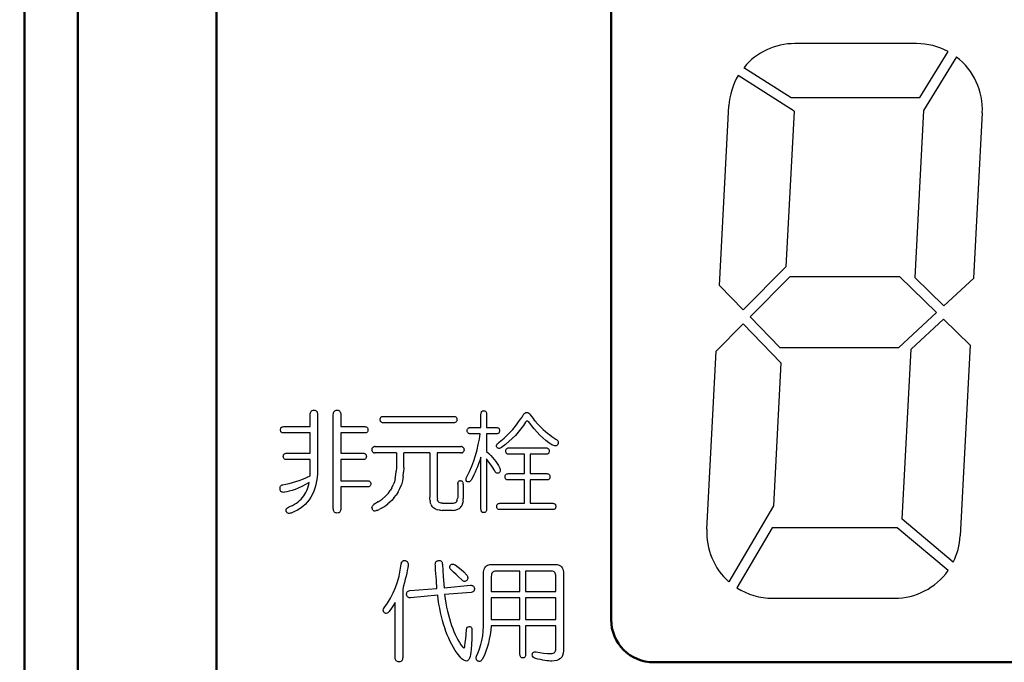
# Model space of a CAD drawing. Units: millimetres. Extents: x 0 to 608, y -1 to 424.
# Drawn here: x 87 to 110, y 133 to 148 of the extents above; entities that cross this region are included whole.
import ezdxf

# ---------------------------------------------------------------- set-up
doc = ezdxf.new("R2010")
doc.units = ezdxf.units.MM
doc.header["$LTSCALE"] = 0.26555
for name, color, linetype in [('NoLayerName_001', 7, 'Continuous'), ('NoLayerName_002', 7, 'Continuous'), ('NoLayerName_004', 7, 'Continuous'), ('NoLayerName_008', 7, 'Continuous'), ('NoLayerName_012', 7, 'Continuous')]:
    doc.layers.add(name, color=color, linetype=linetype)
doc.styles.get("Standard").update_dxf_attribs({"font": 'txt', "bigfont": 'extfont2'})
doc.dimstyles.get("Standard").update_dxf_attribs({"dimtxt": 2.5, "dimasz": 2.5, "dimexe": 1.25, "dimexo": 0.625, "dimtad": 1, "dimzin": 0, "dimdsep": 46, "dimtxsty": 'Standard', "dimcen": 2.5, "dimadec": 0, "dimazin": 0, "dimtfac": 0.75, "dimtmove": 0, "dimatfit": 3, "dimfxl": 1, "dimarcsym": 0})

# ---------------------------------------------------------------- blocks, each defined once
blk = doc.blocks.new('_OPEN30')
at = {"color": 0, "linetype": 'ByBlock', "lineweight": -2}
for p, q in [((-1, 0.267949), (0, 0)), ((0, 0), (-1, -0.267949)), ((0, 0), (-1, 0))]:
    blk.add_line(p, q, dxfattribs=at)
blk = doc.blocks.new('*D50')
at = {"layer": 'Defpoints', "color": 0}
for p in [(39.676, 224.565), (39.676, 173.852), (250.876, 106.399)]:
    blk.add_point(p, dxfattribs=at)
at = {"layer": 'NoLayerName_001', "color": 0, "linetype": 'Continuous', "lineweight": 25}
for p, q in [((39.676, 173.852), (39.676, 228.493)), ((250.876, 106.399), (250.876, 228.493)), ((248.733, 224.565), (41.818, 224.565))]:
    blk.add_line(p, q, dxfattribs=at)
at = {"layer": 'NoLayerName_001', "color": 0, "lineweight": 25, "xscale": 2.142857142857143, "yscale": 2.142857142857143, "zscale": 2.142857142857143}
for p, rotation in [((39.676, 224.565), 180), ((250.876, 224.565), 360)]:
    blk.add_blockref('_OPEN30', p, dxfattribs=dict(at, rotation=rotation))
at = {"layer": 'NoLayerName_001', "color": 0, "lineweight": 25, "insert": (145.276, 228.136), "char_height": 4.2857, "attachment_point": 5}
blk.add_mtext('211.2', dxfattribs=at)

msp = doc.modelspace()

# ---------------------------------------------------------------- linework, layer by layer
at = {"layer": 'NoLayerName_001', "color": 7, "linetype": 'Continuous', "lineweight": 50}
for p, q in [((86.926, 125.232), (86.926, 171.352)), ((88.176, 126.1), (88.176, 170.102)), ((91.426, 130.197), (91.426, 166.852))]:
    msp.add_line(p, q, dxfattribs=at)
at = {"layer": 'NoLayerName_002', "color": 7, "linetype": 'Continuous', "lineweight": 25}
for p, q in [((104.965, 145.517), (103.656, 146.354)), ((93.628, 138.45), (93.635, 138.468)), ((93.635, 138.468), (93.645, 138.482)), ((93.645, 138.482), (93.658, 138.494)), ((93.658, 138.494), (93.673, 138.502)), ((93.673, 138.502), (93.692, 138.507)), ((93.692, 138.507), (93.713, 138.508)), ((93.713, 138.508), (93.733, 138.507)), ((93.733, 138.507), (93.75, 138.502)), ((93.75, 138.502), (93.764, 138.494)), ((93.764, 138.494), (93.776, 138.482)), ((93.776, 138.482), (93.785, 138.468)), ((93.785, 138.468), (93.791, 138.45)), ((94.172, 138.45), (94.179, 138.468)), ((94.179, 138.468), (94.189, 138.482)), ((94.189, 138.482), (94.202, 138.494)), ((94.202, 138.494), (94.218, 138.502)), ((94.218, 138.502), (94.236, 138.507)), ((94.236, 138.507), (94.258, 138.508)), ((94.258, 138.508), (94.277, 138.507)), ((94.277, 138.507), (94.294, 138.502)), ((94.294, 138.502), (94.309, 138.494)), ((94.309, 138.494), (94.32, 138.482)), ((94.32, 138.482), (94.329, 138.468)), ((94.329, 138.468), (94.336, 138.45)), ((97.627, 138.434), (97.63, 138.451)), ((97.63, 138.451), (97.635, 138.465)), ((97.635, 138.465), (97.642, 138.477)), ((97.642, 138.477), (97.651, 138.486)), ((97.651, 138.486), (97.663, 138.493)), ((97.663, 138.493), (97.676, 138.497)), ((97.676, 138.497), (97.692, 138.498)), ((97.692, 138.498), (97.707, 138.497)), ((97.707, 138.497), (97.72, 138.493)), ((97.72, 138.493), (97.731, 138.486)), ((97.731, 138.486), (97.74, 138.477)), ((97.74, 138.477), (97.747, 138.465)), ((97.747, 138.465), (97.753, 138.451)), ((97.753, 138.451), (97.755, 138.434)), ((98.654, 138.441), (98.675, 138.452)), ((98.675, 138.452), (98.698, 138.456)), ((98.698, 138.456), (98.721, 138.452)), ((98.721, 138.452), (98.744, 138.441)), ((93.622, 138.404), (93.623, 138.429)), ((93.622, 138.124), (93.622, 138.404)), ((93.623, 138.429), (93.628, 138.45)), ((93.791, 138.45), (93.795, 138.429)), ((93.795, 138.429), (93.796, 138.404)), ((93.796, 138.404), (93.796, 137.117)), ((94.166, 138.404), (94.168, 138.429)), ((94.166, 136.203), (94.166, 138.404)), ((94.168, 138.429), (94.172, 138.45)), ((94.336, 138.45), (94.34, 138.429)), ((94.34, 138.429), (94.341, 138.404)), ((94.341, 138.404), (94.341, 138.124)), ((95.264, 138.29), (95.265, 138.307)), ((95.265, 138.273), (95.264, 138.29)), ((95.265, 138.307), (95.269, 138.322)), ((95.269, 138.257), (95.265, 138.273)), ((95.269, 138.322), (95.275, 138.334)), ((95.275, 138.245), (95.269, 138.257)), ((95.275, 138.334), (95.283, 138.345)), ((95.283, 138.234), (95.275, 138.245)), ((95.283, 138.345), (95.293, 138.352)), ((95.293, 138.226), (95.283, 138.234)), ((95.293, 138.352), (95.306, 138.358)), ((95.306, 138.22), (95.293, 138.226)), ((95.306, 138.358), (95.321, 138.362)), ((95.321, 138.217), (95.306, 138.22)), ((95.321, 138.362), (95.338, 138.363)), ((95.338, 138.363), (96.99, 138.363)), ((96.99, 138.363), (97.007, 138.362)), ((97.007, 138.362), (97.022, 138.358)), ((97.022, 138.22), (97.007, 138.217)), ((97.022, 138.358), (97.035, 138.352)), ((97.035, 138.226), (97.022, 138.22)), ((97.035, 138.352), (97.045, 138.345)), ((97.045, 138.234), (97.035, 138.226)), ((97.045, 138.345), (97.053, 138.334)), ((97.053, 138.245), (97.045, 138.234)), ((97.053, 138.334), (97.059, 138.322)), ((97.059, 138.257), (97.053, 138.245)), ((97.059, 138.322), (97.062, 138.307)), ((97.062, 138.273), (97.059, 138.257)), ((97.062, 138.307), (97.064, 138.29)), ((97.064, 138.29), (97.062, 138.273)), ((97.626, 138.415), (97.627, 138.434)), ((97.626, 138.103), (97.626, 138.415)), ((97.755, 138.434), (97.756, 138.415)), ((97.756, 138.415), (97.756, 138.103)), ((98.458, 138.166), (98.509, 138.234)), ((98.509, 138.234), (98.552, 138.296)), ((98.552, 138.296), (98.588, 138.349)), ((98.588, 138.349), (98.615, 138.394)), ((98.615, 138.394), (98.634, 138.421)), ((98.67, 138.228), (98.619, 138.148)), ((98.634, 138.421), (98.654, 138.441)), ((98.677, 138.239), (98.67, 138.228)), ((98.685, 138.248), (98.677, 138.239)), ((98.693, 138.254), (98.685, 138.248)), ((98.702, 138.256), (98.693, 138.254)), ((98.712, 138.256), (98.702, 138.256)), ((98.722, 138.253), (98.712, 138.256)), ((98.733, 138.247), (98.722, 138.253)), ((98.744, 138.238), (98.733, 138.247)), ((98.744, 138.441), (98.767, 138.421)), ((98.809, 138.152), (98.744, 138.238)), ((98.767, 138.421), (98.79, 138.394)), ((98.79, 138.394), (98.821, 138.352)), ((98.821, 138.352), (98.85, 138.314)), ((98.85, 138.314), (98.876, 138.279)), ((98.876, 138.279), (98.901, 138.249)), ((98.901, 138.249), (98.923, 138.222)), ((98.923, 138.222), (98.942, 138.199)), ((92.929, 138.051), (92.93, 138.068)), ((92.93, 138.034), (92.929, 138.051)), ((92.93, 138.068), (92.934, 138.083)), ((92.934, 138.019), (92.93, 138.034)), ((92.934, 138.083), (92.939, 138.096)), ((92.939, 138.006), (92.934, 138.019)), ((92.939, 138.096), (92.947, 138.106)), ((92.947, 137.996), (92.939, 138.006)), ((92.947, 138.106), (92.958, 138.114)), ((92.958, 137.987), (92.947, 137.996)), ((92.958, 138.114), (92.97, 138.119)), ((92.97, 138.119), (92.985, 138.123)), ((92.985, 138.123), (93.003, 138.124)), ((93.003, 138.124), (93.622, 138.124)), ((94.341, 138.124), (94.904, 138.124)), ((94.904, 138.124), (94.921, 138.123)), ((94.921, 138.123), (94.936, 138.119)), ((94.936, 138.119), (94.949, 138.114)), ((94.949, 138.114), (94.959, 138.106)), ((94.959, 137.996), (94.949, 137.987)), ((94.959, 138.106), (94.967, 138.096)), ((94.967, 138.006), (94.959, 137.996)), ((94.967, 138.096), (94.973, 138.083)), ((94.973, 138.019), (94.967, 138.006)), ((94.973, 138.083), (94.976, 138.068)), ((94.976, 138.034), (94.973, 138.019)), ((94.976, 138.068), (94.978, 138.051)), ((94.978, 138.051), (94.976, 138.034)), ((95.338, 138.216), (95.321, 138.217)), ((96.99, 138.216), (95.338, 138.216)), ((97.007, 138.217), (96.99, 138.216)), ((97.304, 138.031), (97.305, 138.048)), ((97.305, 138.013), (97.304, 138.031)), ((97.305, 138.048), (97.309, 138.062)), ((97.309, 137.998), (97.305, 138.013)), ((97.309, 138.062), (97.315, 138.075)), ((97.315, 137.985), (97.309, 137.998)), ((97.315, 138.075), (97.323, 138.085)), ((97.323, 138.085), (97.333, 138.093)), ((97.333, 138.093), (97.346, 138.099)), ((97.346, 138.099), (97.361, 138.102)), ((97.361, 138.102), (97.378, 138.103)), ((97.378, 138.103), (97.626, 138.103)), ((97.756, 138.103), (97.987, 138.103)), ((97.987, 138.103), (98.004, 138.102)), ((98.004, 138.102), (98.019, 138.099)), ((98.019, 138.099), (98.032, 138.093)), ((98.032, 138.093), (98.042, 138.085)), ((98.042, 138.085), (98.05, 138.075)), ((98.05, 138.075), (98.056, 138.062)), ((98.056, 137.998), (98.05, 137.985)), ((98.056, 138.062), (98.06, 138.048)), ((98.06, 138.013), (98.056, 137.998)), ((98.06, 138.048), (98.061, 138.031)), ((98.061, 138.031), (98.06, 138.013)), ((98.273, 137.955), (98.37, 138.059)), ((98.37, 138.059), (98.458, 138.166)), ((98.5, 137.994), (98.432, 137.919)), ((98.562, 138.07), (98.5, 137.994)), ((98.619, 138.148), (98.562, 138.07)), ((98.875, 138.072), (98.809, 138.152)), ((98.941, 137.997), (98.875, 138.072)), ((99.009, 137.927), (98.941, 137.997)), ((98.942, 138.199), (98.959, 138.181)), ((98.959, 138.181), (98.974, 138.166)), ((98.974, 138.166), (99.029, 138.111)), ((99.029, 138.111), (99.083, 138.059)), ((99.083, 138.059), (99.136, 138.012)), ((99.136, 138.012), (99.187, 137.968)), ((92.97, 137.981), (92.958, 137.987)), ((92.985, 137.978), (92.97, 137.981)), ((93.003, 137.977), (92.985, 137.978)), ((93.622, 137.977), (93.003, 137.977)), ((93.622, 137.501), (93.622, 137.977)), ((94.904, 137.977), (94.341, 137.977)), ((94.341, 137.977), (94.341, 137.501)), ((94.921, 137.978), (94.904, 137.977)), ((94.936, 137.981), (94.921, 137.978)), ((94.949, 137.987), (94.936, 137.981)), ((97.323, 137.975), (97.315, 137.985)), ((97.333, 137.966), (97.323, 137.975)), ((97.346, 137.961), (97.333, 137.966)), ((97.361, 137.957), (97.346, 137.961)), ((97.378, 137.956), (97.361, 137.957)), ((97.607, 137.956), (97.378, 137.956)), ((97.564, 137.703), (97.588, 137.829)), ((97.588, 137.829), (97.607, 137.956)), ((97.987, 137.956), (97.756, 137.956)), ((97.756, 137.956), (97.756, 137.543)), ((98.004, 137.957), (97.987, 137.956)), ((98.019, 137.961), (98.004, 137.957)), ((98.032, 137.966), (98.019, 137.961)), ((98.042, 137.975), (98.032, 137.966)), ((98.033, 137.745), (98.052, 137.761)), ((98.05, 137.985), (98.042, 137.975)), ((98.052, 137.761), (98.167, 137.856)), ((98.167, 137.856), (98.273, 137.955)), ((98.281, 137.774), (98.197, 137.705)), ((98.359, 137.846), (98.281, 137.774)), ((98.432, 137.919), (98.359, 137.846)), ((99.077, 137.862), (99.009, 137.927)), ((99.147, 137.802), (99.077, 137.862)), ((99.217, 137.748), (99.147, 137.802)), ((99.187, 137.968), (99.237, 137.929)), ((99.237, 137.929), (99.286, 137.893)), ((99.286, 137.893), (99.334, 137.861)), ((99.334, 137.861), (99.38, 137.833)), ((99.38, 137.833), (99.399, 137.82)), ((99.399, 137.82), (99.415, 137.806)), ((99.415, 137.806), (99.426, 137.791)), ((99.426, 137.791), (99.434, 137.776)), ((99.434, 137.776), (99.437, 137.76)), ((99.437, 137.76), (99.438, 137.744)), ((95.072, 137.601), (95.075, 137.616)), ((95.075, 137.552), (95.072, 137.567)), ((95.089, 137.528), (95.081, 137.539)), ((95.089, 137.639), (95.099, 137.646)), ((95.112, 137.652), (95.127, 137.656)), ((95.144, 137.657), (97.156, 137.657)), ((97.173, 137.656), (97.188, 137.652)), ((97.211, 137.528), (97.201, 137.52)), ((97.225, 137.552), (97.219, 137.539)), ((97.225, 137.616), (97.229, 137.601)), ((97.23, 137.584), (97.229, 137.567)), ((97.497, 137.451), (97.533, 137.577)), ((97.533, 137.577), (97.564, 137.703)), ((97.756, 137.543), (97.807, 137.494)), ((97.989, 137.673), (97.991, 137.687)), ((97.991, 137.66), (97.989, 137.673)), ((97.991, 137.687), (97.996, 137.701)), ((97.996, 137.646), (97.991, 137.66)), ((97.996, 137.701), (98.005, 137.715)), ((98.006, 137.633), (97.996, 137.646)), ((98.005, 137.715), (98.017, 137.73)), ((98.017, 137.623), (98.006, 137.633)), ((98.017, 137.73), (98.033, 137.745)), ((98.029, 137.616), (98.017, 137.623)), ((98.042, 137.613), (98.029, 137.616)), ((98.057, 137.613), (98.042, 137.613)), ((98.072, 137.617), (98.057, 137.613)), ((98.089, 137.625), (98.072, 137.617)), ((98.107, 137.636), (98.089, 137.625)), ((98.197, 137.705), (98.107, 137.636)), ((98.209, 137.553), (98.21, 137.57)), ((98.21, 137.536), (98.209, 137.553)), ((98.21, 137.57), (98.213, 137.585)), ((98.213, 137.52), (98.21, 137.536)), ((98.213, 137.585), (98.219, 137.597)), ((98.219, 137.597), (98.227, 137.608)), ((98.227, 137.608), (98.237, 137.615)), ((98.237, 137.615), (98.25, 137.621)), ((98.25, 137.621), (98.265, 137.625)), ((98.265, 137.625), (98.282, 137.626)), ((98.282, 137.626), (99.15, 137.626)), ((99.15, 137.626), (99.167, 137.625)), ((99.167, 137.625), (99.182, 137.621)), ((99.182, 137.621), (99.195, 137.615)), ((99.195, 137.615), (99.205, 137.608)), ((99.205, 137.608), (99.213, 137.597)), ((99.213, 137.597), (99.219, 137.585)), ((99.288, 137.698), (99.217, 137.748)), ((99.219, 137.585), (99.222, 137.57)), ((99.222, 137.536), (99.219, 137.52)), ((99.222, 137.57), (99.224, 137.553)), ((99.224, 137.553), (99.222, 137.536)), ((99.312, 137.687), (99.288, 137.698)), ((99.335, 137.68), (99.312, 137.687)), ((99.355, 137.676), (99.335, 137.68)), ((99.374, 137.675), (99.355, 137.676)), ((99.39, 137.678), (99.374, 137.675)), ((99.404, 137.685), (99.39, 137.678)), ((99.416, 137.695), (99.404, 137.685)), ((99.427, 137.709), (99.416, 137.695)), ((99.434, 137.726), (99.427, 137.709)), ((99.438, 137.744), (99.434, 137.726)), ((92.994, 137.428), (92.995, 137.445)), ((92.995, 137.411), (92.994, 137.428)), ((92.995, 137.445), (92.998, 137.46)), ((92.998, 137.396), (92.995, 137.411)), ((92.998, 137.46), (93.004, 137.473)), ((93.004, 137.383), (92.998, 137.396)), ((93.004, 137.473), (93.012, 137.483)), ((93.012, 137.373), (93.004, 137.383)), ((93.012, 137.483), (93.022, 137.491)), ((93.022, 137.364), (93.012, 137.373)), ((93.022, 137.491), (93.035, 137.497)), ((93.035, 137.358), (93.022, 137.364)), ((93.035, 137.497), (93.05, 137.5)), ((93.05, 137.355), (93.035, 137.358)), ((93.05, 137.5), (93.067, 137.501)), ((93.067, 137.354), (93.05, 137.355)), ((93.067, 137.501), (93.622, 137.501)), ((93.622, 137.354), (93.067, 137.354)), ((93.622, 136.972), (93.622, 137.354)), ((94.341, 137.501), (94.867, 137.501)), ((94.867, 137.354), (94.341, 137.354)), ((94.341, 137.354), (94.341, 136.857)), ((94.867, 137.501), (94.884, 137.5)), ((94.884, 137.355), (94.867, 137.354)), ((94.884, 137.5), (94.899, 137.497)), ((94.899, 137.358), (94.884, 137.355)), ((94.899, 137.497), (94.912, 137.491)), ((94.912, 137.364), (94.899, 137.358)), ((94.912, 137.491), (94.922, 137.483)), ((94.922, 137.373), (94.912, 137.364)), ((94.922, 137.483), (94.93, 137.473)), ((94.93, 137.383), (94.922, 137.373)), ((94.93, 137.473), (94.936, 137.46)), ((94.936, 137.396), (94.93, 137.383)), ((94.936, 137.46), (94.939, 137.445)), ((94.939, 137.411), (94.936, 137.396)), ((94.939, 137.445), (94.941, 137.428)), ((94.941, 137.428), (94.939, 137.411)), ((95.127, 137.511), (95.112, 137.514)), ((95.643, 137.51), (95.144, 137.51)), ((96.428, 137.51), (95.818, 137.51)), ((97.156, 137.51), (96.602, 137.51)), ((96.602, 137.51), (96.602, 136.463)), ((97.188, 137.514), (97.173, 137.511)), ((97.408, 137.2), (97.455, 137.325)), ((97.455, 137.325), (97.497, 137.451)), ((97.598, 137.329), (97.571, 137.255)), ((97.626, 137.408), (97.598, 137.329)), ((97.626, 136.193), (97.626, 137.408)), ((97.814, 137.29), (97.756, 137.366)), ((97.756, 137.366), (97.756, 136.193)), ((97.807, 137.494), (97.855, 137.445)), ((97.855, 137.445), (97.899, 137.398)), ((97.899, 137.398), (97.939, 137.351)), ((97.939, 137.351), (97.975, 137.304)), ((97.975, 137.304), (98.007, 137.259)), ((98.219, 137.508), (98.213, 137.52)), ((98.227, 137.497), (98.219, 137.508)), ((98.237, 137.489), (98.227, 137.497)), ((98.25, 137.483), (98.237, 137.489)), ((98.265, 137.48), (98.25, 137.483)), ((98.282, 137.478), (98.265, 137.48)), ((98.65, 137.478), (98.282, 137.478)), ((98.65, 137.024), (98.65, 137.478)), ((99.15, 137.478), (98.781, 137.478)), ((98.781, 137.478), (98.781, 137.024)), ((99.167, 137.48), (99.15, 137.478)), ((99.182, 137.483), (99.167, 137.48)), ((99.195, 137.489), (99.182, 137.483)), ((99.205, 137.497), (99.195, 137.489)), ((99.213, 137.508), (99.205, 137.497)), ((99.219, 137.52), (99.213, 137.508)), ((93.796, 137.117), (93.794, 137.022)), ((95.632, 136.991), (95.64, 137.078)), ((95.818, 137.169), (95.814, 137.058)), ((97.295, 136.951), (97.354, 137.076)), ((97.354, 137.076), (97.408, 137.2)), ((97.516, 137.117), (97.488, 137.054)), ((97.543, 137.184), (97.516, 137.117)), ((97.571, 137.255), (97.543, 137.184)), ((97.865, 137.218), (97.814, 137.29)), ((97.911, 137.15), (97.865, 137.218)), ((97.95, 137.086), (97.911, 137.15)), ((97.96, 137.067), (97.95, 137.086)), ((97.971, 137.052), (97.96, 137.067)), ((98.007, 137.259), (98.036, 137.214)), ((98.036, 137.214), (98.061, 137.169)), ((98.061, 137.169), (98.069, 137.147)), ((98.069, 137.147), (98.074, 137.126)), ((98.075, 137.077), (98.07, 137.064)), ((98.074, 137.126), (98.077, 137.108)), ((98.077, 137.091), (98.075, 137.077)), ((98.077, 137.108), (98.077, 137.091)), ((93.206, 136.813), (93.285, 136.837)), ((93.285, 136.837), (93.366, 136.865)), ((93.366, 136.865), (93.449, 136.896)), ((93.449, 136.896), (93.534, 136.932)), ((93.534, 136.932), (93.622, 136.972)), ((93.774, 136.844), (93.758, 136.761)), ((93.787, 136.931), (93.774, 136.844)), ((93.794, 137.022), (93.787, 136.931)), ((94.341, 136.857), (94.968, 136.857)), ((94.968, 136.857), (94.986, 136.856)), ((94.986, 136.856), (95.001, 136.853)), ((95.001, 136.853), (95.013, 136.847)), ((95.013, 136.847), (95.024, 136.839)), ((95.024, 136.839), (95.032, 136.829)), ((95.617, 136.909), (95.632, 136.991)), ((95.786, 136.854), (95.76, 136.761)), ((95.804, 136.953), (95.786, 136.854)), ((97.09, 136.825), (97.097, 136.837)), ((97.106, 136.846), (97.118, 136.852)), ((97.118, 136.852), (97.131, 136.856)), ((97.147, 136.857), (97.162, 136.856)), ((97.162, 136.856), (97.175, 136.852)), ((97.175, 136.852), (97.186, 136.846)), ((97.277, 136.886), (97.281, 136.917)), ((97.281, 136.859), (97.277, 136.886)), ((97.281, 136.917), (97.295, 136.951)), ((97.295, 136.837), (97.281, 136.859)), ((97.311, 136.831), (97.295, 136.837)), ((97.368, 136.842), (97.355, 136.834)), ((97.381, 136.854), (97.368, 136.842)), ((97.394, 136.87), (97.381, 136.854)), ((97.406, 136.889), (97.394, 136.87)), ((97.433, 136.94), (97.406, 136.889)), ((97.461, 136.995), (97.433, 136.94)), ((97.488, 137.054), (97.461, 136.995)), ((97.982, 137.041), (97.971, 137.052)), ((97.994, 137.034), (97.982, 137.041)), ((98.007, 137.031), (97.994, 137.034)), ((98.021, 137.031), (98.007, 137.031)), ((98.036, 137.036), (98.021, 137.031)), ((98.052, 137.044), (98.036, 137.036)), ((98.062, 137.053), (98.052, 137.044)), ((98.07, 137.064), (98.062, 137.053)), ((98.19, 136.951), (98.191, 136.968)), ((98.191, 136.934), (98.19, 136.951)), ((98.191, 136.968), (98.195, 136.983)), ((98.195, 136.918), (98.191, 136.934)), ((98.195, 136.983), (98.2, 136.995)), ((98.2, 136.906), (98.195, 136.918)), ((98.2, 136.995), (98.209, 137.006)), ((98.209, 136.895), (98.2, 136.906)), ((98.209, 137.006), (98.219, 137.013)), ((98.219, 136.887), (98.209, 136.895)), ((98.219, 137.013), (98.232, 137.019)), ((98.232, 136.881), (98.219, 136.887)), ((98.232, 137.019), (98.247, 137.022)), ((98.247, 136.877), (98.232, 136.881)), ((98.247, 137.022), (98.264, 137.024)), ((98.264, 136.876), (98.247, 136.877)), ((98.264, 137.024), (98.65, 137.024)), ((98.65, 136.876), (98.264, 136.876)), ((98.65, 136.328), (98.65, 136.876)), ((98.781, 137.024), (99.168, 137.024)), ((99.168, 136.876), (98.781, 136.876)), ((98.781, 136.876), (98.781, 136.328)), ((99.168, 137.024), (99.186, 137.022)), ((99.186, 136.877), (99.168, 136.876)), ((99.186, 137.022), (99.201, 137.019)), ((99.201, 136.881), (99.186, 136.877)), ((99.201, 137.019), (99.213, 137.013)), ((99.213, 136.887), (99.201, 136.881)), ((99.213, 137.013), (99.224, 137.006)), ((99.224, 136.895), (99.213, 136.887)), ((99.224, 137.006), (99.232, 136.995)), ((99.232, 136.906), (99.224, 136.895)), ((99.232, 136.995), (99.237, 136.983)), ((99.237, 136.918), (99.232, 136.906)), ((99.237, 136.983), (99.241, 136.968)), ((99.241, 136.934), (99.237, 136.918)), ((99.241, 136.968), (99.242, 136.951)), ((99.242, 136.951), (99.241, 136.934)), ((92.917, 136.698), (92.92, 136.714)), ((92.917, 136.68), (92.917, 136.698)), ((92.92, 136.66), (92.917, 136.68)), ((92.92, 136.714), (92.927, 136.728)), ((92.923, 136.639), (92.92, 136.66)), ((92.93, 136.621), (92.923, 136.639)), ((92.927, 136.728), (92.936, 136.74)), ((92.938, 136.606), (92.93, 136.621)), ((92.936, 136.74), (92.949, 136.75)), ((92.95, 136.595), (92.938, 136.606)), ((92.949, 136.75), (92.965, 136.758)), ((92.965, 136.758), (92.984, 136.764)), ((92.984, 136.764), (93.056, 136.776)), ((93.056, 136.776), (93.13, 136.793)), ((93.134, 136.609), (93.075, 136.596)), ((93.13, 136.793), (93.206, 136.813)), ((93.198, 136.629), (93.134, 136.609)), ((93.268, 136.655), (93.198, 136.629)), ((93.343, 136.686), (93.268, 136.655)), ((93.425, 136.724), (93.343, 136.686)), ((93.511, 136.767), (93.425, 136.724)), ((93.603, 136.816), (93.511, 136.767)), ((93.523, 136.581), (93.545, 136.624)), ((93.545, 136.624), (93.563, 136.669)), ((93.563, 136.669), (93.579, 136.716)), ((93.579, 136.716), (93.592, 136.765)), ((93.592, 136.765), (93.603, 136.816)), ((93.709, 136.609), (93.678, 136.539)), ((93.736, 136.683), (93.709, 136.609)), ((93.758, 136.761), (93.736, 136.683)), ((94.968, 136.71), (94.341, 136.71)), ((94.341, 136.71), (94.341, 136.203)), ((94.986, 136.711), (94.968, 136.71)), ((95.001, 136.715), (94.986, 136.711)), ((95.013, 136.721), (95.001, 136.715)), ((95.024, 136.729), (95.013, 136.721)), ((95.032, 136.739), (95.024, 136.729)), ((95.032, 136.829), (95.038, 136.817)), ((95.038, 136.752), (95.032, 136.739)), ((95.038, 136.817), (95.041, 136.802)), ((95.041, 136.768), (95.038, 136.752)), ((95.041, 136.802), (95.042, 136.785)), ((95.042, 136.785), (95.041, 136.768)), ((95.458, 136.567), (95.501, 136.626)), ((95.539, 136.69), (95.571, 136.759)), ((97.081, 136.774), (97.082, 136.794)), ((97.085, 136.811), (97.09, 136.825)), ((97.202, 136.825), (97.207, 136.811)), ((97.211, 136.774), (97.211, 136.442)), ((97.326, 136.828), (97.311, 136.831)), ((97.341, 136.829), (97.326, 136.828)), ((97.355, 136.834), (97.341, 136.829)), ((92.964, 136.588), (92.95, 136.595)), ((92.98, 136.585), (92.964, 136.588)), ((92.999, 136.584), (92.98, 136.585)), ((93.021, 136.588), (92.999, 136.584)), ((93.075, 136.596), (93.021, 136.588)), ((93.34, 136.363), (93.377, 136.394)), ((93.377, 136.394), (93.411, 136.428)), ((93.411, 136.428), (93.443, 136.463)), ((93.443, 136.463), (93.473, 136.5)), ((93.473, 136.5), (93.499, 136.54)), ((93.499, 136.54), (93.523, 136.581)), ((93.601, 136.412), (93.555, 136.355)), ((93.642, 136.473), (93.601, 136.412)), ((93.678, 136.539), (93.642, 136.473)), ((95.218, 136.36), (95.308, 136.427)), ((95.541, 136.403), (95.493, 136.356)), ((95.587, 136.453), (95.541, 136.403)), ((95.688, 136.595), (95.641, 136.521)), ((96.429, 136.433), (96.428, 136.473)), ((96.432, 136.396), (96.429, 136.433)), ((96.602, 136.463), (96.604, 136.429)), ((96.609, 136.401), (96.618, 136.377)), ((97.062, 136.385), (97.072, 136.41)), ((97.072, 136.41), (97.079, 136.439)), ((97.207, 136.376), (97.202, 136.347)), ((93.058, 136.152), (93.062, 136.18)), ((93.064, 136.133), (93.058, 136.152)), ((93.062, 136.18), (93.072, 136.203)), ((93.072, 136.203), (93.089, 136.222)), ((93.089, 136.222), (93.114, 136.235)), ((93.114, 136.235), (93.164, 136.257)), ((93.164, 136.257), (93.212, 136.28)), ((93.212, 136.28), (93.257, 136.306)), ((93.323, 136.168), (93.253, 136.132)), ((93.257, 136.306), (93.3, 136.333)), ((93.3, 136.333), (93.34, 136.363)), ((93.388, 136.208), (93.323, 136.168)), ((93.449, 136.253), (93.388, 136.208)), ((93.504, 136.302), (93.449, 136.253)), ((93.555, 136.355), (93.504, 136.302)), ((94.168, 136.179), (94.166, 136.203)), ((94.172, 136.158), (94.168, 136.179)), ((94.179, 136.14), (94.172, 136.158)), ((94.336, 136.158), (94.329, 136.14)), ((94.34, 136.179), (94.336, 136.158)), ((94.341, 136.203), (94.34, 136.179)), ((95.072, 136.237), (95.075, 136.25)), ((95.074, 136.208), (95.072, 136.223)), ((95.085, 136.179), (95.08, 136.193)), ((95.094, 136.168), (95.085, 136.179)), ((95.09, 136.275), (95.102, 136.286)), ((95.102, 136.286), (95.117, 136.297)), ((95.117, 136.154), (95.104, 136.16)), ((95.19, 136.162), (95.168, 136.156)), ((95.295, 136.211), (95.243, 136.185)), ((95.493, 136.356), (95.445, 136.315)), ((96.446, 136.331), (96.438, 136.362)), ((96.456, 136.302), (96.446, 136.331)), ((96.483, 136.254), (96.469, 136.277)), ((96.538, 136.203), (96.518, 136.218)), ((96.561, 136.19), (96.538, 136.203)), ((96.586, 136.18), (96.561, 136.19)), ((96.645, 136.167), (96.614, 136.172)), ((96.63, 136.359), (96.646, 136.346)), ((96.677, 136.163), (96.645, 136.167)), ((96.962, 136.162), (96.713, 136.162)), ((96.722, 136.328), (96.953, 136.328)), ((96.953, 136.328), (96.983, 136.33)), ((96.983, 136.33), (97.009, 136.337)), ((97.009, 136.337), (97.031, 136.348)), ((97.031, 136.348), (97.049, 136.365)), ((97.071, 136.18), (97.047, 136.172)), ((97.114, 136.202), (97.094, 136.189)), ((97.132, 136.216), (97.114, 136.202)), ((97.149, 136.232), (97.132, 136.216)), ((97.196, 136.32), (97.187, 136.295)), ((97.627, 136.173), (97.626, 136.193)), ((97.63, 136.157), (97.627, 136.173)), ((97.635, 136.142), (97.63, 136.157)), ((97.642, 136.131), (97.635, 136.142)), ((97.747, 136.142), (97.74, 136.131)), ((97.753, 136.157), (97.747, 136.142)), ((97.755, 136.173), (97.753, 136.157)), ((97.756, 136.193), (97.755, 136.173)), ((97.996, 136.255), (97.997, 136.272)), ((97.997, 136.238), (97.996, 136.255)), ((97.997, 136.272), (98.001, 136.287)), ((98.001, 136.223), (97.997, 136.238)), ((98.001, 136.287), (98.007, 136.3)), ((98.007, 136.21), (98.001, 136.223)), ((98.007, 136.3), (98.015, 136.31)), ((98.015, 136.2), (98.007, 136.21)), ((98.015, 136.31), (98.025, 136.318)), ((98.025, 136.191), (98.015, 136.2)), ((98.025, 136.318), (98.038, 136.323)), ((98.038, 136.185), (98.025, 136.191)), ((98.038, 136.323), (98.053, 136.327)), ((98.053, 136.182), (98.038, 136.185)), ((98.053, 136.327), (98.07, 136.328)), ((98.07, 136.181), (98.053, 136.182)), ((98.07, 136.328), (98.65, 136.328)), ((99.307, 136.181), (98.07, 136.181)), ((98.781, 136.328), (99.307, 136.328)), ((99.307, 136.328), (99.324, 136.327)), ((99.324, 136.182), (99.307, 136.181)), ((99.324, 136.327), (99.339, 136.323)), ((99.339, 136.185), (99.324, 136.182)), ((99.339, 136.323), (99.352, 136.318)), ((99.352, 136.191), (99.339, 136.185)), ((99.352, 136.318), (99.362, 136.31)), ((99.362, 136.2), (99.352, 136.191)), ((99.362, 136.31), (99.37, 136.3)), ((99.37, 136.21), (99.362, 136.2)), ((99.37, 136.3), (99.376, 136.287)), ((99.376, 136.223), (99.37, 136.21)), ((99.376, 136.287), (99.379, 136.272)), ((99.379, 136.238), (99.376, 136.223)), ((99.379, 136.272), (99.38, 136.255)), ((99.38, 136.255), (99.379, 136.238)), ((93.073, 136.117), (93.064, 136.133)), ((93.084, 136.105), (93.073, 136.117)), ((93.097, 136.097), (93.084, 136.105)), ((93.114, 136.092), (93.097, 136.097)), ((93.133, 136.091), (93.114, 136.092)), ((93.154, 136.094), (93.133, 136.091)), ((93.178, 136.1), (93.154, 136.094)), ((93.253, 136.132), (93.178, 136.1)), ((94.189, 136.126), (94.179, 136.14)), ((94.202, 136.114), (94.189, 136.126)), ((94.218, 136.106), (94.202, 136.114)), ((94.236, 136.101), (94.218, 136.106)), ((94.258, 136.1), (94.236, 136.101)), ((94.277, 136.101), (94.258, 136.1)), ((94.294, 136.106), (94.277, 136.101)), ((94.309, 136.114), (94.294, 136.106)), ((94.32, 136.126), (94.309, 136.114)), ((94.329, 136.14), (94.32, 136.126)), ((97.651, 136.122), (97.642, 136.131)), ((97.663, 136.115), (97.651, 136.122)), ((97.676, 136.111), (97.663, 136.115)), ((97.692, 136.11), (97.676, 136.111)), ((97.707, 136.111), (97.692, 136.11)), ((97.72, 136.115), (97.707, 136.111)), ((97.731, 136.122), (97.72, 136.115)), ((97.74, 136.131), (97.731, 136.122)), ((95.706, 134.622), (95.734, 134.761)), ((95.734, 134.761), (95.754, 134.904)), ((95.754, 134.904), (95.76, 134.926)), ((95.76, 134.926), (95.767, 134.945)), ((95.767, 134.945), (95.776, 134.96)), ((95.776, 134.96), (95.787, 134.972)), ((95.787, 134.972), (95.799, 134.98)), ((95.799, 134.98), (95.813, 134.986)), ((95.813, 134.986), (95.829, 134.989)), ((95.829, 134.989), (95.847, 134.987)), ((95.847, 134.987), (95.866, 134.981)), ((95.866, 134.981), (95.882, 134.972)), ((95.882, 134.972), (95.896, 134.962)), ((95.896, 134.962), (95.907, 134.949)), ((95.91, 134.814), (95.899, 134.752)), ((95.907, 134.949), (95.914, 134.933)), ((95.92, 134.873), (95.91, 134.814)), ((95.914, 134.933), (95.919, 134.915)), ((95.919, 134.915), (95.921, 134.895)), ((95.921, 134.895), (95.92, 134.873)), ((96.556, 134.898), (96.558, 134.919)), ((96.557, 134.873), (96.556, 134.898)), ((96.558, 134.821), (96.557, 134.873)), ((96.558, 134.919), (96.563, 134.938)), ((96.562, 134.759), (96.558, 134.821)), ((96.568, 134.686), (96.562, 134.759)), ((96.563, 134.938), (96.571, 134.954)), ((96.571, 134.954), (96.582, 134.967)), ((96.582, 134.967), (96.595, 134.976)), ((96.595, 134.976), (96.612, 134.983)), ((96.612, 134.983), (96.631, 134.987)), ((96.631, 134.987), (96.651, 134.988)), ((96.651, 134.988), (96.668, 134.985)), ((96.668, 134.985), (96.683, 134.979)), ((96.683, 134.979), (96.696, 134.969)), ((96.696, 134.969), (96.706, 134.956)), ((96.706, 134.956), (96.714, 134.939)), ((96.714, 134.939), (96.72, 134.918)), ((96.72, 134.918), (96.723, 134.894)), ((96.723, 134.894), (96.742, 134.616)), ((96.899, 134.847), (96.908, 134.873)), ((96.899, 134.821), (96.899, 134.847)), ((96.908, 134.796), (96.899, 134.821)), ((96.908, 134.873), (96.918, 134.885)), ((96.926, 134.769), (96.908, 134.796)), ((96.918, 134.885), (96.929, 134.893)), ((96.983, 134.716), (96.926, 134.769)), ((96.929, 134.893), (96.941, 134.899)), ((96.941, 134.899), (96.954, 134.902)), ((96.954, 134.902), (96.969, 134.902)), ((96.969, 134.902), (96.984, 134.899)), ((96.984, 134.899), (97.001, 134.892)), ((97.001, 134.892), (97.019, 134.884)), ((97.019, 134.884), (97.091, 134.834)), ((97.091, 134.834), (97.159, 134.78)), ((97.159, 134.78), (97.225, 134.72)), ((97.69, 134.756), (97.698, 134.785)), ((97.698, 134.785), (97.713, 134.813)), ((97.713, 134.813), (97.733, 134.839)), ((97.733, 134.839), (97.757, 134.862)), ((97.757, 134.862), (97.781, 134.878)), ((97.781, 134.878), (97.807, 134.888)), ((97.807, 134.888), (97.834, 134.891)), ((97.834, 134.891), (99.409, 134.891)), ((99.409, 134.891), (99.437, 134.888)), ((99.437, 134.888), (99.462, 134.878)), ((99.462, 134.878), (99.487, 134.862)), ((99.487, 134.862), (99.511, 134.839)), ((99.511, 134.839), (99.531, 134.813)), ((99.531, 134.813), (99.545, 134.785)), ((99.545, 134.785), (99.554, 134.756)), ((95.668, 134.487), (95.706, 134.622)), ((95.853, 134.547), (95.834, 134.472)), ((95.87, 134.619), (95.853, 134.547)), ((95.885, 134.687), (95.87, 134.619)), ((95.899, 134.752), (95.885, 134.687)), ((96.576, 134.603), (96.568, 134.686)), ((96.58, 134.524), (96.576, 134.603)), ((96.742, 134.616), (96.76, 134.344)), ((97.042, 134.661), (96.983, 134.716)), ((97.103, 134.602), (97.042, 134.661)), ((97.166, 134.541), (97.103, 134.602)), ((97.184, 134.525), (97.166, 134.541)), ((97.225, 134.72), (97.286, 134.655)), ((97.286, 134.655), (97.299, 134.637)), ((97.305, 134.536), (97.295, 134.52)), ((97.299, 134.637), (97.308, 134.619)), ((97.312, 134.552), (97.305, 134.536)), ((97.308, 134.619), (97.313, 134.602)), ((97.316, 134.568), (97.312, 134.552)), ((97.313, 134.602), (97.316, 134.585)), ((97.316, 134.585), (97.316, 134.568)), ((97.687, 134.725), (97.69, 134.756)), ((97.687, 133.565), (97.687, 134.725)), ((97.87, 134.642), (97.868, 134.614)), ((97.868, 134.614), (97.868, 134.261)), ((97.875, 134.667), (97.87, 134.642)), ((97.884, 134.688), (97.875, 134.667)), ((97.896, 134.706), (97.884, 134.688)), ((97.912, 134.719), (97.896, 134.706)), ((97.93, 134.729), (97.912, 134.719)), ((97.953, 134.734), (97.93, 134.729)), ((97.979, 134.736), (97.953, 134.734)), ((98.54, 134.736), (97.979, 134.736)), ((98.54, 134.261), (98.54, 134.736)), ((99.28, 134.736), (98.671, 134.736)), ((98.671, 134.736), (98.671, 134.261)), ((99.304, 134.734), (99.28, 134.736)), ((99.325, 134.729), (99.304, 134.734)), ((99.342, 134.719), (99.325, 134.729)), ((99.357, 134.706), (99.342, 134.719)), ((99.368, 134.688), (99.357, 134.706)), ((99.376, 134.667), (99.368, 134.688)), ((99.381, 134.642), (99.376, 134.667)), ((99.382, 134.614), (99.381, 134.642)), ((99.382, 134.261), (99.382, 134.614)), ((99.554, 134.756), (99.557, 134.725)), ((99.557, 134.725), (99.557, 132.87)), ((95.569, 134.23), (95.623, 134.357)), ((95.623, 134.357), (95.668, 134.487)), ((95.814, 134.394), (95.791, 134.313)), ((95.791, 134.313), (95.791, 132.714)), ((95.834, 134.472), (95.814, 134.394)), ((95.957, 134.281), (96.594, 134.333)), ((96.585, 134.453), (96.58, 134.524)), ((96.589, 134.389), (96.585, 134.453)), ((96.594, 134.333), (96.589, 134.389)), ((96.76, 134.344), (97.378, 134.406)), ((97.202, 134.513), (97.184, 134.525)), ((97.219, 134.504), (97.202, 134.513)), ((97.235, 134.499), (97.219, 134.504)), ((97.251, 134.499), (97.235, 134.499)), ((97.267, 134.502), (97.251, 134.499)), ((97.281, 134.509), (97.267, 134.502)), ((97.295, 134.52), (97.281, 134.509)), ((97.378, 134.406), (97.396, 134.407)), ((97.396, 134.407), (97.412, 134.405)), ((97.412, 134.405), (97.426, 134.401)), ((97.426, 134.401), (97.438, 134.393)), ((97.438, 134.393), (97.449, 134.383)), ((97.449, 134.383), (97.458, 134.369)), ((97.458, 134.369), (97.465, 134.353)), ((97.465, 134.353), (97.471, 134.333)), ((97.47, 134.296), (97.465, 134.281)), ((97.472, 134.314), (97.47, 134.296)), ((97.471, 134.333), (97.472, 134.314)), ((95.436, 133.99), (95.507, 134.108)), ((95.507, 134.108), (95.569, 134.23)), ((95.883, 134.208), (95.885, 134.225)), ((95.884, 134.188), (95.883, 134.208)), ((95.889, 134.169), (95.884, 134.188)), ((95.885, 134.225), (95.89, 134.24)), ((95.896, 134.152), (95.889, 134.169)), ((95.89, 134.24), (95.897, 134.253)), ((95.905, 134.139), (95.896, 134.152)), ((95.897, 134.253), (95.908, 134.263)), ((95.916, 134.128), (95.905, 134.139)), ((95.908, 134.263), (95.922, 134.272)), ((95.928, 134.121), (95.916, 134.128)), ((95.922, 134.272), (95.938, 134.278)), ((95.942, 134.116), (95.928, 134.121)), ((95.938, 134.278), (95.957, 134.281)), ((95.958, 134.114), (95.942, 134.116)), ((95.976, 134.115), (95.958, 134.114)), ((96.613, 134.178), (95.976, 134.115)), ((96.626, 134.071), (96.613, 134.178)), ((96.642, 133.968), (96.626, 134.071)), ((97.397, 134.24), (96.769, 134.188)), ((96.769, 134.188), (96.785, 134.086)), ((96.785, 134.086), (96.803, 133.987)), ((97.416, 134.244), (97.397, 134.24)), ((97.433, 134.25), (97.416, 134.244)), ((97.446, 134.258), (97.433, 134.25)), ((97.457, 134.268), (97.446, 134.258)), ((97.465, 134.281), (97.457, 134.268)), ((97.868, 134.261), (98.54, 134.261)), ((98.54, 134.113), (97.868, 134.113)), ((97.868, 134.113), (97.868, 133.607)), ((98.54, 133.607), (98.54, 134.113)), ((98.671, 134.261), (99.382, 134.261)), ((99.382, 134.113), (98.671, 134.113)), ((98.671, 134.113), (98.671, 133.607)), ((99.382, 133.607), (99.382, 134.113)), ((104.458, 134.102), (107.316, 134.102)), ((95.337, 133.825), (95.343, 133.851)), ((95.343, 133.851), (95.358, 133.877)), ((95.358, 133.877), (95.436, 133.99)), ((95.547, 133.892), (95.478, 133.794)), ((95.617, 134.001), (95.547, 133.892)), ((95.617, 132.714), (95.617, 134.001)), ((96.659, 133.867), (96.642, 133.968)), ((96.679, 133.77), (96.659, 133.867)), ((96.803, 133.987), (96.821, 133.892)), ((96.821, 133.892), (96.841, 133.8)), ((95.339, 133.799), (95.337, 133.825)), ((95.348, 133.773), (95.339, 133.799)), ((95.363, 133.759), (95.348, 133.773)), ((95.377, 133.751), (95.363, 133.759)), ((95.393, 133.747), (95.377, 133.751)), ((95.408, 133.747), (95.393, 133.747)), ((95.425, 133.752), (95.408, 133.747)), ((95.442, 133.761), (95.425, 133.752)), ((95.459, 133.775), (95.442, 133.761)), ((95.478, 133.794), (95.459, 133.775)), ((96.7, 133.675), (96.679, 133.77)), ((96.724, 133.582), (96.7, 133.675)), ((96.841, 133.8), (96.862, 133.712)), ((96.862, 133.712), (96.886, 133.626)), ((96.886, 133.626), (96.91, 133.545)), ((97.868, 133.607), (98.54, 133.607)), ((98.671, 133.607), (99.382, 133.607)), ((96.749, 133.493), (96.724, 133.582)), ((96.776, 133.407), (96.749, 133.493)), ((96.806, 133.323), (96.776, 133.407)), ((96.91, 133.545), (96.936, 133.467)), ((96.936, 133.467), (96.963, 133.392)), ((96.963, 133.392), (96.992, 133.32)), ((97.286, 133.368), (97.294, 133.4)), ((97.294, 133.4), (97.307, 133.422)), ((97.307, 133.422), (97.326, 133.436)), ((97.326, 133.436), (97.351, 133.441)), ((97.351, 133.441), (97.366, 133.439)), ((97.366, 133.439), (97.379, 133.436)), ((97.379, 133.436), (97.39, 133.43)), ((97.39, 133.43), (97.399, 133.422)), ((97.399, 133.422), (97.406, 133.412)), ((97.406, 133.412), (97.412, 133.4)), ((97.412, 133.4), (97.414, 133.385)), ((97.414, 133.385), (97.415, 133.368)), ((97.679, 133.331), (97.686, 133.446)), ((97.686, 133.446), (97.687, 133.565)), ((97.868, 133.459), (97.857, 133.352)), ((98.54, 133.459), (97.868, 133.459)), ((98.54, 132.787), (98.54, 133.459)), ((99.382, 133.459), (98.671, 133.459)), ((98.671, 133.459), (98.671, 132.787)), ((99.382, 132.921), (99.382, 133.459)), ((96.837, 133.243), (96.806, 133.323)), ((96.87, 133.164), (96.837, 133.243)), ((96.905, 133.09), (96.87, 133.164)), ((96.992, 133.32), (97.022, 133.252)), ((97.022, 133.252), (97.053, 133.188)), ((97.053, 133.188), (97.086, 133.126)), ((97.259, 133.062), (97.268, 133.153)), ((97.268, 133.153), (97.277, 133.254)), ((97.277, 133.254), (97.286, 133.368)), ((97.414, 133.257), (97.411, 133.142)), ((97.415, 133.368), (97.414, 133.257)), ((97.648, 133.116), (97.666, 133.221)), ((97.666, 133.221), (97.679, 133.331)), ((97.822, 133.146), (97.799, 133.048)), ((97.842, 133.248), (97.822, 133.146)), ((97.857, 133.352), (97.842, 133.248)), ((96.942, 133.017), (96.905, 133.09)), ((96.981, 132.948), (96.942, 133.017)), ((97.022, 132.881), (96.981, 132.948)), ((97.086, 133.126), (97.121, 133.068)), ((97.121, 133.068), (97.157, 133.014)), ((97.157, 133.014), (97.194, 132.963)), ((97.194, 132.963), (97.205, 132.952)), ((97.205, 132.952), (97.215, 132.945)), ((97.215, 132.945), (97.224, 132.941)), ((97.224, 132.941), (97.231, 132.942)), ((97.231, 132.942), (97.237, 132.947)), ((97.237, 132.947), (97.242, 132.955)), ((97.242, 132.955), (97.247, 132.968)), ((97.247, 132.968), (97.249, 132.984)), ((97.249, 132.984), (97.259, 133.062)), ((97.405, 133.023), (97.397, 132.901)), ((97.411, 133.142), (97.405, 133.023)), ((97.559, 132.83), (97.594, 132.921)), ((97.594, 132.921), (97.624, 133.016)), ((97.624, 133.016), (97.648, 133.116)), ((97.772, 132.952), (97.74, 132.86)), ((97.799, 133.048), (97.772, 132.952)), ((99.38, 132.895), (99.382, 132.921)), ((95.618, 132.69), (95.617, 132.714)), ((95.622, 132.668), (95.618, 132.69)), ((95.79, 132.69), (95.786, 132.668)), ((95.791, 132.714), (95.79, 132.69)), ((97.065, 132.818), (97.022, 132.881)), ((97.097, 132.774), (97.065, 132.818)), ((97.127, 132.736), (97.097, 132.774)), ((97.157, 132.704), (97.127, 132.736)), ((97.185, 132.678), (97.157, 132.704)), ((97.36, 132.698), (97.345, 132.669)), ((97.373, 132.736), (97.36, 132.698)), ((97.383, 132.783), (97.373, 132.736)), ((97.391, 132.837), (97.383, 132.783)), ((97.397, 132.901), (97.391, 132.837)), ((97.513, 132.707), (97.514, 132.725)), ((97.514, 132.69), (97.513, 132.707)), ((97.514, 132.725), (97.518, 132.745)), ((97.518, 132.675), (97.514, 132.69)), ((97.518, 132.745), (97.559, 132.83)), ((97.665, 132.683), (97.653, 132.664)), ((97.705, 132.77), (97.665, 132.683)), ((97.74, 132.86), (97.705, 132.77)), ((98.541, 132.767), (98.54, 132.787)), ((98.544, 132.75), (98.541, 132.767)), ((98.549, 132.736), (98.544, 132.75)), ((98.557, 132.724), (98.549, 132.736)), ((98.566, 132.715), (98.557, 132.724)), ((98.578, 132.709), (98.566, 132.715)), ((98.591, 132.705), (98.578, 132.709)), ((98.606, 132.703), (98.591, 132.705)), ((98.621, 132.705), (98.606, 132.703)), ((98.635, 132.709), (98.621, 132.705)), ((98.646, 132.715), (98.635, 132.709)), ((98.655, 132.724), (98.646, 132.715)), ((98.662, 132.736), (98.655, 132.724)), ((98.667, 132.75), (98.662, 132.736)), ((98.67, 132.767), (98.667, 132.75)), ((98.671, 132.787), (98.67, 132.767)), ((98.828, 132.776), (98.831, 132.795)), ((98.832, 132.748), (98.828, 132.776)), ((98.831, 132.795), (98.837, 132.812)), ((98.846, 132.724), (98.832, 132.748)), ((98.837, 132.812), (98.845, 132.825)), ((98.845, 132.825), (98.856, 132.836)), ((98.869, 132.706), (98.846, 132.724)), ((98.856, 132.836), (98.868, 132.843)), ((98.868, 132.843), (98.883, 132.848)), ((98.902, 132.693), (98.869, 132.706)), ((98.883, 132.848), (98.901, 132.85)), ((98.901, 132.85), (98.92, 132.849)), ((98.962, 132.678), (98.902, 132.693)), ((98.92, 132.849), (99.008, 132.831)), ((99.008, 132.831), (99.095, 132.818)), ((99.095, 132.818), (99.183, 132.81)), ((99.183, 132.81), (99.271, 132.807)), ((99.271, 132.807), (99.297, 132.809)), ((99.297, 132.809), (99.32, 132.815)), ((99.32, 132.815), (99.339, 132.823)), ((99.339, 132.823), (99.355, 132.836)), ((99.355, 132.836), (99.367, 132.852)), ((99.367, 132.852), (99.375, 132.871)), ((99.375, 132.871), (99.38, 132.895)), ((99.49, 132.69), (99.452, 132.664)), ((99.519, 132.724), (99.49, 132.69)), ((99.54, 132.765), (99.519, 132.724)), ((99.553, 132.813), (99.54, 132.765)), ((99.557, 132.87), (99.553, 132.813)), ((95.629, 132.65), (95.622, 132.668)), ((95.64, 132.636), (95.629, 132.65)), ((95.652, 132.625), (95.64, 132.636)), ((95.668, 132.617), (95.652, 132.625)), ((95.687, 132.612), (95.668, 132.617)), ((95.708, 132.61), (95.687, 132.612)), ((95.728, 132.612), (95.708, 132.61)), ((95.745, 132.617), (95.728, 132.612)), ((95.759, 132.625), (95.745, 132.617)), ((95.771, 132.636), (95.759, 132.625)), ((95.78, 132.65), (95.771, 132.636)), ((95.786, 132.668), (95.78, 132.65)), ((97.212, 132.657), (97.185, 132.678)), ((97.238, 132.642), (97.212, 132.657)), ((97.263, 132.634), (97.238, 132.642)), ((97.286, 132.631), (97.263, 132.634)), ((97.308, 132.635), (97.286, 132.631)), ((97.328, 132.648), (97.308, 132.635)), ((97.345, 132.669), (97.328, 132.648)), ((97.523, 132.662), (97.518, 132.675)), ((97.531, 132.65), (97.523, 132.662)), ((97.542, 132.639), (97.531, 132.65)), ((97.554, 132.631), (97.542, 132.639)), ((97.57, 132.625), (97.554, 132.631)), ((97.586, 132.622), (97.57, 132.625)), ((97.6, 132.623), (97.586, 132.622)), ((97.614, 132.628), (97.6, 132.623)), ((97.628, 132.637), (97.614, 132.628)), ((97.641, 132.648), (97.628, 132.637)), ((97.653, 132.664), (97.641, 132.648)), ((99.019, 132.666), (98.962, 132.678)), ((99.073, 132.655), (99.019, 132.666)), ((99.123, 132.647), (99.073, 132.655)), ((99.17, 132.64), (99.123, 132.647)), ((99.213, 132.635), (99.17, 132.64)), ((99.253, 132.632), (99.213, 132.635)), ((99.289, 132.631), (99.253, 132.632)), ((99.352, 132.635), (99.289, 132.631)), ((99.407, 132.646), (99.352, 132.635)), ((99.452, 132.664), (99.407, 132.646))]:
    msp.add_line(p, q, dxfattribs=at)
at = {"layer": 'NoLayerName_004', "color": 7, "linetype": 'Continuous', "lineweight": 25}
for p, q in [((107.835, 147.102), (104.978, 147.102)), ((107.913, 145.835), (108.575, 146.913)), ((108.769, 146.787), (108, 145.534)), ((103.79, 146.543), (104.898, 145.835)), ((104.898, 145.835), (107.913, 145.835)), ((103.217, 141.433), (103.438, 145.64)), ((104.965, 145.517), (104.774, 141.873)), ((108, 145.534), (107.794, 141.617)), ((109.173, 141.604), (109.376, 145.479)), ((104.774, 141.873), (103.773, 140.862)), ((104.864, 141.635), (103.934, 140.696)), ((107.443, 141.635), (104.864, 141.635)), ((108.303, 140.801), (107.443, 141.635)), ((107.794, 141.617), (108.473, 140.958)), ((108.473, 140.958), (109.173, 141.604)), ((103.773, 140.862), (103.217, 141.433)), ((107.415, 139.982), (108.303, 140.801)), ((103.136, 139.89), (103.771, 140.531)), ((103.771, 140.531), (104.656, 139.621)), ((103.934, 140.696), (104.627, 139.982)), ((107.706, 139.936), (108.469, 140.64)), ((108.469, 140.64), (109.09, 140.037)), ((102.918, 135.725), (103.136, 139.89)), ((104.627, 139.982), (107.415, 139.982)), ((107.498, 135.958), (107.706, 139.936)), ((109.09, 140.037), (108.856, 135.563)), ((104.656, 139.621), (104.48, 136.268)), ((104.48, 136.268), (103.437, 134.488)), ((108.694, 134.951), (107.498, 135.958)), ((104.447, 135.754), (103.623, 134.347)), ((107.38, 135.754), (104.447, 135.754)), ((108.573, 134.75), (107.38, 135.754))]:
    msp.add_line(p, q, dxfattribs=at)
for centre, start, end in [((104.978, 145.559), 90, 140.371), ((107.835, 145.559), 61.3403, 90), ((107.835, 145.559), 357, 52.7353), ((104.978, 145.559), 148.9832, 177), ((104.458, 135.644), 177, 228.5458), ((107.316, 135.644), 333.3052, 357), ((107.316, 135.644), 270, 324.5946), ((104.458, 135.644), 237.2086, 270)]:
    msp.add_arc(centre, 1.542, start, end, dxfattribs=at)
at = {"layer": 'NoLayerName_008', "color": 7, "linetype": 'Continuous', "lineweight": 25}
for p, q in [((95.072, 137.601), (95.07, 137.584)), ((95.07, 137.584), (95.072, 137.567)), ((95.081, 137.628), (95.075, 137.616)), ((95.075, 137.552), (95.081, 137.539)), ((95.089, 137.639), (95.081, 137.628)), ((95.089, 137.528), (95.099, 137.52)), ((95.112, 137.652), (95.099, 137.646)), ((95.144, 137.657), (95.127, 137.656)), ((97.173, 137.656), (97.156, 137.657)), ((97.201, 137.646), (97.188, 137.652)), ((97.211, 137.639), (97.201, 137.646)), ((97.219, 137.628), (97.211, 137.639)), ((97.211, 137.528), (97.219, 137.539)), ((97.225, 137.616), (97.219, 137.628)), ((97.225, 137.552), (97.229, 137.567)), ((97.23, 137.584), (97.229, 137.601)), ((95.099, 137.52), (95.112, 137.514)), ((95.127, 137.511), (95.144, 137.51)), ((95.643, 137.51), (95.643, 137.169)), ((95.818, 137.169), (95.818, 137.51)), ((96.428, 137.51), (96.428, 136.473)), ((97.156, 137.51), (97.173, 137.511)), ((97.188, 137.514), (97.201, 137.52)), ((95.643, 137.169), (95.64, 137.078)), ((95.617, 136.909), (95.597, 136.832)), ((95.804, 136.953), (95.814, 137.058)), ((97.106, 136.846), (97.097, 136.837)), ((97.147, 136.857), (97.131, 136.856)), ((97.195, 136.837), (97.186, 136.846)), ((97.202, 136.825), (97.195, 136.837)), ((95.539, 136.69), (95.501, 136.626)), ((95.597, 136.832), (95.571, 136.759)), ((95.688, 136.595), (95.728, 136.675)), ((95.728, 136.675), (95.76, 136.761)), ((97.081, 136.774), (97.081, 136.473)), ((97.085, 136.811), (97.082, 136.794)), ((97.21, 136.794), (97.207, 136.811)), ((97.211, 136.774), (97.21, 136.794)), ((95.388, 136.495), (95.308, 136.427)), ((95.458, 136.567), (95.388, 136.495)), ((95.587, 136.453), (95.641, 136.521)), ((96.432, 136.396), (96.438, 136.362)), ((96.609, 136.401), (96.604, 136.429)), ((96.63, 136.359), (96.618, 136.377)), ((97.062, 136.385), (97.049, 136.365)), ((97.081, 136.473), (97.079, 136.439)), ((97.207, 136.376), (97.21, 136.408)), ((97.21, 136.408), (97.211, 136.442)), ((95.072, 136.237), (95.072, 136.223)), ((95.074, 136.208), (95.08, 136.193)), ((95.081, 136.263), (95.075, 136.25)), ((95.09, 136.275), (95.081, 136.263)), ((95.094, 136.168), (95.104, 136.16)), ((95.218, 136.36), (95.117, 136.297)), ((95.117, 136.154), (95.132, 136.152)), ((95.132, 136.152), (95.149, 136.152)), ((95.149, 136.152), (95.168, 136.156)), ((95.19, 136.162), (95.243, 136.185)), ((95.295, 136.211), (95.346, 136.242)), ((95.346, 136.242), (95.396, 136.276)), ((95.396, 136.276), (95.445, 136.315)), ((96.456, 136.302), (96.469, 136.277)), ((96.483, 136.254), (96.501, 136.235)), ((96.501, 136.235), (96.518, 136.218)), ((96.586, 136.18), (96.614, 136.172)), ((96.667, 136.336), (96.646, 136.346)), ((96.692, 136.33), (96.667, 136.336)), ((96.677, 136.163), (96.713, 136.162)), ((96.722, 136.328), (96.692, 136.33)), ((96.962, 136.162), (96.992, 136.163)), ((96.992, 136.163), (97.021, 136.166)), ((97.021, 136.166), (97.047, 136.172)), ((97.071, 136.18), (97.094, 136.189)), ((97.149, 136.232), (97.164, 136.251)), ((97.164, 136.251), (97.176, 136.272)), ((97.176, 136.272), (97.187, 136.295)), ((97.196, 136.32), (97.202, 136.347))]:
    msp.add_line(p, q, dxfattribs=at)
at = {"layer": 'NoLayerName_012', "color": 7, "linetype": 'Continuous', "lineweight": 50}
for p, q in [((100.676, 156.102), (100.676, 133.602)), ((101.676, 132.602), (150.676, 132.602))]:
    msp.add_line(p, q, dxfattribs=at)
msp.add_arc((101.676, 133.602), 1, 180, 270, dxfattribs=at)

# ---------------------------------------------------------------- dimensions: what is measured, and where the dimension line sits
at = {"layer": 'NoLayerName_001', "color": 7, "linetype": 'Continuous', "lineweight": 25}
dim = msp.add_linear_dim(base=(39.676, 224.565), p1=(250.876, 106.399), p2=(39.676, 173.852), angle=180, dimstyle='Standard', override={"dimtxt": 4.285714, "dimasz": 2.142857, "dimexe": 3.928571, "dimexo": 0, "dimgap": 1.428571, "dimdec": 1, "dimzin": 8, "dimblk": 'OPEN30', "dimclrd": 0, "dimclre": 0, "dimclrt": 0, "dimtp": 0, "dimtm": 0, "dimlwd": 25, "dimlwe": 25}, dxfattribs=at)
dim.commit()
dim.dimension.update_dxf_attribs({"geometry": '*D50', "text_midpoint": (145.276, 224.565), "dimtype": 160})

doc.saveas('drawing.dxf')
